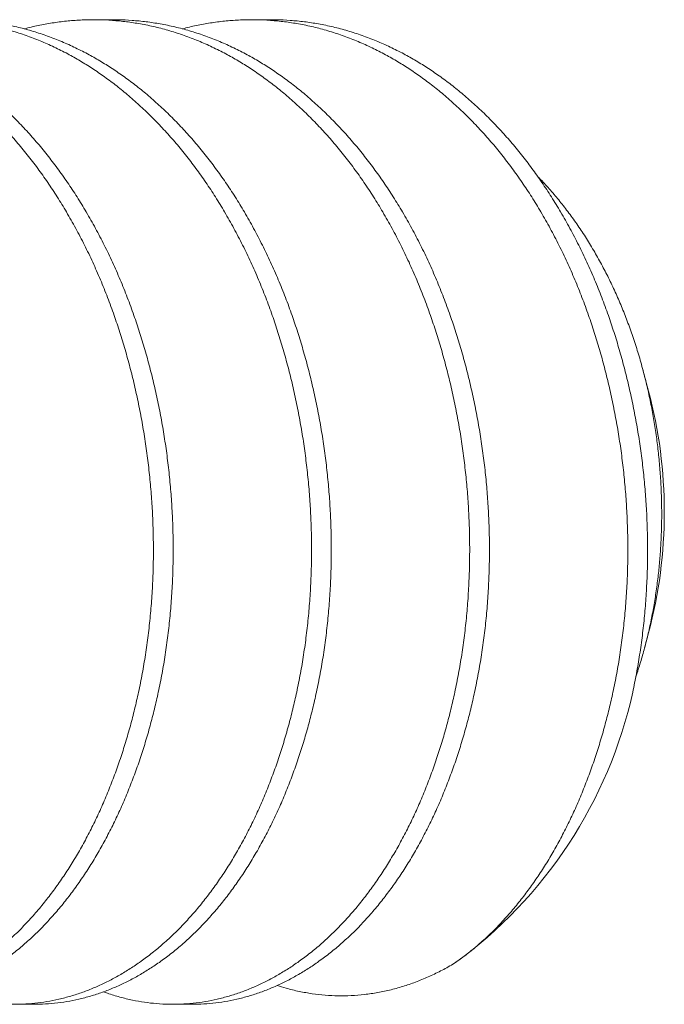
# Model space of a CAD drawing. Extents: x -66 to 75, y -10 to 50.
# Drawn here: x 50 to 50, y 1 to 1 of the extents above; entities that cross this region are included whole.
import ezdxf

# ---------------------------------------------------------------- set-up
doc = ezdxf.new("R2010")
doc.units = 0
doc.header["$MEASUREMENT"] = 0
doc.layers.get('0').update_dxf_attribs({"linetype": 'CONTINUOUS', "lineweight": 15})

msp = doc.modelspace()

# ---------------------------------------------------------------- linework, layer by layer
at = {"color": 8}
for p, q in [((49.60401730534316, 1.202840284330364), (49.5999629718964, 1.202840284330371)), ((49.63645197291713, 1.202840284330364), (49.6323976394704, 1.202840284330364)), ((49.71379669478944, 1.126629780959597), (49.71261951943872, 1.131023684617247)), ((49.71294929717884, 1.073847875981848), (49.71379669478945, 1.077010857145581)), ((49.58374563810942, 1.000800353774814), (49.58779997155617, 1.000800353774814)), ((49.61618030568339, 1.000800353774814), (49.62023463913015, 1.000800353774814))]:
    msp.add_line(p, q, dxfattribs=at)
for centre, radius, start, end in [((49.61967494755386, 1.101820319052592), 0.0973365948797881, 345.2333362165847, 14.76666378341403), ((49.61905739087373, 1.085126208039178), 0.09370135004796332, 305.8764744916632, 347.502400167705)]:
    msp.add_arc(centre, radius, start, end, dxfattribs=at)
for points, knots in [([(49.5371346367122, 1.003365627601612), (49.53739454896704, 1.003265769456791), (49.53850130812548, 1.002840553199148), (49.54048183431884, 1.002257510930745), (49.54302441777925, 1.001634003931857), (49.54553987539528, 1.001192725101509), (49.54801925695385, 1.000910074231106), (49.55050704705357, 1.000782609401357), (49.5529973895874, 1.000810059422959), (49.5554845871283, 1.000992736118176), (49.55796291118382, 1.00132988951704), (49.56042670834357, 1.001820155913096), (49.56287042724182, 1.002461455081137), (49.56528866040112, 1.003251044097413), (49.56766208645729, 1.004180019213591), (49.56998633911043, 1.005241461835331), (49.57225761524076, 1.00642810499321), (49.57448549430426, 1.007741602135289), (49.57673076214157, 1.009218682821627), (49.57899331535431, 1.010875293765194), (49.58127084280797, 1.01272966211957), (49.58350686926703, 1.014742995659903), (49.58569460990434, 1.016913003950703), (49.58782777128665, 1.019236551759489), (49.58986047609723, 1.021662347176472), (49.59179137316777, 1.024176337871369), (49.59362001452537, 1.026764748006835), (49.59537990149327, 1.029471809961327), (49.59706677591903, 1.03229163629536), (49.59867670288004, 1.035217802383356), (49.60020610498815, 1.038243399516601), (49.60165178757198, 1.041361087773629), (49.60301096161206, 1.044563155730605), (49.60428125771864, 1.047841580738877), (49.60545377882771, 1.051168325141203), (49.60652887279127, 1.054533601755148), (49.60750746917076, 1.057927906048532), (49.60839522554306, 1.061363482776846), (49.60921625565334, 1.064933559502881), (49.60996153968925, 1.068653787149719), (49.61061933457025, 1.072539363121466), (49.6111701073104, 1.076498165157764), (49.61161021279939, 1.08052135728971), (49.6119368761814, 1.084599605753967), (49.61214371675261, 1.088644235923224), (49.61223673661179, 1.092643241910219), (49.61222242293816, 1.096585823034379), (49.61210208665921, 1.100541821970145), (49.61187569204726, 1.104502162894933), (49.61154369167265, 1.108457722210323), (49.61110702385569, 1.112399406035289), (49.61056710393191, 1.116318217531296), (49.60992581082148, 1.120205326061848), (49.60918546621285, 1.124052130217857), (49.60835376149915, 1.127827882137437), (49.60743575976473, 1.131525659348613), (49.60643681497486, 1.135139287356113), (49.60535470945253, 1.138684429418094), (49.60416040953524, 1.142256199656336), (49.60283873304208, 1.145860785106068), (49.60137272699599, 1.149501450988565), (49.59979467076836, 1.153086708978718), (49.59810629249016, 1.156606353564952), (49.59631029128315, 1.160050320045046), (49.59444622283728, 1.163344495468214), (49.59252430298008, 1.166485953276135), (49.59055448958581, 1.169473194837204), (49.58850299449644, 1.172360760230417), (49.58637430360317, 1.175141701743831), (49.58417327205638, 1.177809541286438), (49.5819050839098, 1.180358326877039), (49.57957521243908, 1.182782674986049), (49.57718937644539, 1.185077808631396), (49.57475349351195, 1.187239586232335), (49.57228829040704, 1.189252561402851), (49.56980078439442, 1.191116731471565), (49.56729785381368, 1.192832868915785), (49.56477006557513, 1.194410880171985), (49.56214989632717, 1.195892049358887), (49.55942236539795, 1.197269475340454), (49.55657258384896, 1.198532578440917), (49.55366916254481, 1.199644096859616), (49.5507182887935, 1.200598433908814), (49.54772688457648, 1.20139068927635), (49.54475997260494, 1.202004727671484), (49.54182637540426, 1.202448410364957), (49.53893402089477, 1.202730439920808), (49.53603168525625, 1.202858025926863), (49.53312598336346, 1.202830713975084), (49.53022377003889, 1.20264736393794), (49.52733111784937, 1.20231276199665), (49.52445686374385, 1.201812987655215), (49.52230833282397, 1.201357410247086), (49.52112667130289, 1.201021096034824), (49.52088847533561, 1.200953302772819)], [0, 0, 0, 0, 0.003546257842279653, 0.01510068598859013, 0.02670084924987004, 0.03767135506837946, 0.0486655089347918, 0.05967486606754586, 0.07069091054651093, 0.08170509506465996, 0.09270888105052506, 0.1036937786873465, 0.1146513863571581, 0.1255734290507327, 0.1364517953070249, 0.147085757435773, 0.1576626758523537, 0.1681755141308989, 0.1786175040428035, 0.1898967388062126, 0.2012579688252754, 0.2126926294687375, 0.2241917967188149, 0.2357462248651253, 0.2473463881264052, 0.2583168939449146, 0.269311047811327, 0.2803204049440811, 0.291336449423046, 0.3023506339411951, 0.3133544199270602, 0.3243393175638816, 0.3352969252336933, 0.3462189679272678, 0.3570973341835601, 0.3677312963123081, 0.3783082147288888, 0.388821053007434, 0.3992630429193396, 0.4105422776827486, 0.4219035077018105, 0.4333381683452716, 0.4448373355953479, 0.4563917637416575, 0.4679919270029406, 0.47896243282145, 0.4899565866878624, 0.5009659438206165, 0.5119819882995816, 0.5229961728177308, 0.5339999588035959, 0.5449848564404174, 0.5559424641102291, 0.5668645068038037, 0.5777428730600961, 0.5883768351888451, 0.598953753605427, 0.6094665918839732, 0.6199085817958758, 0.6311878165592859, 0.6425490465783488, 0.6539837072218109, 0.6654828744718883, 0.6770373026181986, 0.6886374658794786, 0.699607971697988, 0.7106021255644004, 0.7216114826971545, 0.7326275271761195, 0.7436417116942685, 0.7546454976801336, 0.765630395316955, 0.7765880029867667, 0.7875100456803411, 0.7983884119366335, 0.8090223740653815, 0.8195992924819623, 0.8301121307605075, 0.8405541206724121, 0.8518333554358222, 0.8631945854548849, 0.8746292460983471, 0.8861284133484244, 0.8976828414947349, 0.9092830047560148, 0.9202535105745242, 0.9312476644409365, 0.9422570215736906, 0.9532730660526557, 0.9642872505708048, 0.9752910365566698, 0.9862759341934912, 0.9972335418633028, 1, 1, 1, 1]), ([(49.55536522369218, 1.000817329164944), (49.55592736075886, 1.000817471323748), (49.55731958841226, 1.000817823404107), (49.55953891021254, 1.000996427182299), (49.56201724740104, 1.001328902692803), (49.56448104105047, 1.001820419441289), (49.56692476088593, 1.002461384784764), (49.56934299379527, 1.003251062838126), (49.57171641991775, 1.004180014324829), (49.57404067255356, 1.005241463125182), (49.57631194868846, 1.006428104650693), (49.57853982775076, 1.007741602225908), (49.58078509558838, 1.009218682795256), (49.58304764880104, 1.010875293772548), (49.58532517625471, 1.012729662117581), (49.58756120271377, 1.014742995660447), (49.5897489433511, 1.016913003950558), (49.5918821047334, 1.019236551759532), (49.59391480954396, 1.021662347176461), (49.5958457066145, 1.024176337871372), (49.59767434797213, 1.026764748006835), (49.59943423494002, 1.029471809961327), (49.60112110936578, 1.032291636295364), (49.6027310363268, 1.035217802383348), (49.60426043843489, 1.038243399516601), (49.60570612101871, 1.041361087773629), (49.6070652950588, 1.044563155730605), (49.60833559116539, 1.047841580738874), (49.60950811227444, 1.051168325141203), (49.61058320623802, 1.054533601755145), (49.61156180261752, 1.057927906048532), (49.61244955898981, 1.061363482776843), (49.61327058910008, 1.064933559502874), (49.614015873136, 1.068653787149719), (49.61467366801699, 1.07253936312147), (49.61522444075715, 1.076498165157764), (49.61566454624614, 1.080521357289717), (49.61599120962813, 1.084599605753978), (49.61619805019934, 1.088644235923224), (49.61629107005855, 1.092643241910222), (49.61627675638489, 1.096585823034379), (49.61615642010595, 1.100541821970149), (49.61593002549402, 1.10450216289494), (49.6155980251194, 1.108457722210327), (49.61516135730245, 1.112399406035289), (49.61462143737866, 1.116318217531296), (49.61398014426824, 1.120205326061855), (49.61323979965961, 1.124052130217853), (49.61240809494588, 1.127827882137437), (49.61149009321146, 1.131525659348609), (49.61049114842159, 1.135139287356116), (49.60940904289929, 1.138684429418094), (49.60821474298199, 1.142256199656332), (49.60689306648882, 1.145860785106068), (49.60542706044275, 1.149501450988565), (49.60384900421509, 1.153086708978718), (49.6021606259369, 1.156606353564959), (49.60036462472989, 1.16005032004505), (49.59850055628402, 1.163344495468211), (49.59657863642683, 1.166485953276132), (49.59460882303256, 1.169473194837211), (49.59255732794318, 1.172360760230413), (49.59042863704991, 1.175141701743835), (49.58822760550312, 1.177809541286434), (49.58595941735653, 1.180358326877036), (49.58362954588581, 1.182782674986063), (49.58124370989215, 1.185077808631332), (49.57880782695869, 1.187239586232588), (49.5763426238538, 1.189252561401934), (49.57385511784116, 1.19111673147489), (49.57135218726044, 1.192832868903499), (49.56882439902179, 1.194410880217431), (49.56620422977433, 1.19589204918479), (49.5634766988431, 1.197269476050822), (49.56062691730175, 1.198532575767855), (49.55772349596889, 1.199644106927115), (49.55477262232556, 1.200598396032829), (49.55178121770264, 1.201390831596472), (49.54881430722558, 1.202004206519861), (49.54588070473066, 1.202450239586861), (49.54298836979329, 1.202723580085019), (49.54074158735692, 1.202847510892708), (49.5394608206455, 1.202828059158884), (49.53914805048524, 1.202823308940241)], [0, 0, 0, 0, 0.008451113600750319, 0.02093061417691096, 0.03339833281048633, 0.04584465020801157, 0.05826004700869539, 0.07063514730438515, 0.082960760493395, 0.09500945427493955, 0.1069935153060808, 0.1189049710419122, 0.1307361528154836, 0.1435159656556159, 0.1563886823179501, 0.1693445987412825, 0.1823736036654562, 0.1954652213400558, 0.2086086586834354, 0.2210386695895793, 0.2334954746561937, 0.2459695056164508, 0.2584511136007495, 0.2709306141769113, 0.2833983328104867, 0.2958446502080119, 0.3082600470086957, 0.3206351473043855, 0.3329607604933965, 0.3450094542749398, 0.3569935153060799, 0.3689049710419102, 0.3807361528154838, 0.3935159656556161, 0.4063886823179504, 0.4193445987412828, 0.4323736036654565, 0.4454652213400562, 0.4586086586834371, 0.4710386695895811, 0.4834954746561955, 0.4959695056164527, 0.5084511136007515, 0.5209306141769121, 0.5333983328104875, 0.5458446502080129, 0.5582600470086968, 0.5706351473043867, 0.5829607604933977, 0.5950094542749411, 0.6069935153060814, 0.6189049710419117, 0.6307361528154842, 0.6435159656556176, 0.6563886823179519, 0.6693445987412843, 0.682373603665458, 0.6954652213400576, 0.7086086586834373, 0.7210386695895812, 0.7334954746561956, 0.7459695056164526, 0.7584511136007512, 0.770930614176913, 0.7833983328104884, 0.7958446502080135, 0.8082600470086975, 0.8206351473043871, 0.8329607604933981, 0.8450094542749415, 0.8569935153060815, 0.8689049710419118, 0.8807361528154843, 0.8935159656556177, 0.9063886823179508, 0.919344598741282, 0.9323736036654545, 0.945465221340053, 0.958608658683436, 0.97103866958958, 0.9834954746561944, 0.9959695056164515, 0.9999999999999999, 0.9999999999999999, 0.9999999999999999, 0.9999999999999999]), ([(49.56956930428616, 1.003365627601616), (49.56982921654102, 1.003265769456791), (49.57093597569944, 1.002840553199148), (49.57291650189281, 1.002257510930741), (49.57545908535324, 1.001634003931853), (49.57797454296924, 1.001192725101513), (49.58045392452782, 1.000910074231106), (49.58294171462755, 1.000782609401357), (49.58543205716138, 1.000810059422959), (49.58791925470227, 1.000992736118183), (49.5903975787578, 1.00132988951704), (49.59286137591754, 1.001820155913096), (49.5953050948158, 1.002461455081137), (49.5977233279751, 1.003251044097409), (49.60009675403124, 1.004180019213591), (49.60242100668442, 1.005241461835324), (49.60469228281472, 1.00642810499321), (49.60692016187822, 1.007741602135289), (49.60916542971553, 1.009218682821631), (49.61142798292828, 1.010875293765194), (49.61370551038193, 1.01272966211957), (49.61594153684099, 1.014742995659907), (49.6181292774783, 1.016913003950696), (49.62026243886062, 1.019236551759493), (49.6222951436712, 1.021662347176468), (49.62422604074173, 1.024176337871369), (49.62605468209934, 1.026764748006839), (49.62781456906724, 1.02947180996132), (49.629501443493, 1.03229163629536), (49.63111137045401, 1.035217802383356), (49.63264077256211, 1.038243399516601), (49.63408645514595, 1.041361087773629), (49.63544562918604, 1.044563155730602), (49.63671592529262, 1.047841580738874), (49.63788844640167, 1.051168325141196), (49.63896354036525, 1.054533601755145), (49.63994213674472, 1.057927906048532), (49.64082989311704, 1.061363482776846), (49.64165092322732, 1.064933559502878), (49.64239620726322, 1.068653787149712), (49.64305400214421, 1.072539363121463), (49.64360477488437, 1.076498165157764), (49.64404488037336, 1.080521357289717), (49.64437154375538, 1.08459960575397), (49.64457838432658, 1.088644235923224), (49.64467140418577, 1.092643241910226), (49.64465709051213, 1.096585823034379), (49.64453675423316, 1.100541821970145), (49.64431035962124, 1.104502162894937), (49.64397835924662, 1.10845772221033), (49.64354169142969, 1.112399406035285), (49.64300177150589, 1.116318217531292), (49.64236047839546, 1.120205326061845), (49.64162013378684, 1.12405213021785), (49.6407884290731, 1.12782788213744), (49.63987042733872, 1.131525659348609), (49.63887148254881, 1.135139287356113), (49.63778937702649, 1.138684429418097), (49.63659507710919, 1.142256199656339), (49.63527340061604, 1.145860785106072), (49.63380739456997, 1.149501450988565), (49.63222933834233, 1.153086708978714), (49.63054096006412, 1.156606353564955), (49.62874495885713, 1.160050320045046), (49.62688089041124, 1.163344495468211), (49.62495897055406, 1.166485953276132), (49.62298915715981, 1.169473194837201), (49.62093766207043, 1.172360760230406), (49.61880897117715, 1.175141701743835), (49.61660793963034, 1.177809541286438), (49.61433975148377, 1.180358326877039), (49.61200988001305, 1.182782674986042), (49.60962404401936, 1.185077808631396), (49.60718816108592, 1.187239586232339), (49.60472295798102, 1.189252561402848), (49.6022354519684, 1.191116731471565), (49.59973252138764, 1.192832868915792), (49.59720473314911, 1.194410880171981), (49.59458456390117, 1.195892049358884), (49.59185703297193, 1.19726947534045), (49.58900725142294, 1.198532578440917), (49.58610383011879, 1.199644096859613), (49.58315295636746, 1.200598433908818), (49.58016155215044, 1.20139068927635), (49.57719464017892, 1.202004727671481), (49.57426104297822, 1.202448410364953), (49.57136868846872, 1.202730439920812), (49.56846635283021, 1.202858025926867), (49.56556065093743, 1.202830713975088), (49.56265843761284, 1.202647363937936), (49.55976578542332, 1.20231276199665), (49.55689153131782, 1.201812987655211), (49.55474300039792, 1.201357410247089), (49.55356133887686, 1.20102109603482), (49.55332314290958, 1.200953302772815)], [0, 0, 0, 0, 0.003546257842280652, 0.01510068598859114, 0.02670084924987106, 0.03767135506838043, 0.04866550893479277, 0.05967486606754683, 0.07069091054651189, 0.0817050950646599, 0.092708881050525, 0.1036937786873464, 0.114651386357158, 0.1255734290507325, 0.1364517953070238, 0.1470857574357728, 0.1576626758523546, 0.1681755141309008, 0.1786175040428044, 0.1898967388062134, 0.2012579688252762, 0.2126926294687384, 0.2241917967188157, 0.2357462248651262, 0.2473463881264061, 0.2583168939449154, 0.2693110478113278, 0.2803204049440819, 0.2913364494230469, 0.302350633941196, 0.313354419927061, 0.3243393175638825, 0.335296925233694, 0.3462189679272686, 0.3570973341835609, 0.3677312963123089, 0.3783082147288896, 0.3888210530074347, 0.3992630429193403, 0.4105422776827494, 0.4219035077018122, 0.4333381683452744, 0.4448373355953517, 0.4563917637416622, 0.4679919270029432, 0.4789624328214526, 0.4899565866878649, 0.5009659438206191, 0.5119819882995841, 0.5229961728177321, 0.5339999588035973, 0.5449848564404188, 0.5559424641102305, 0.5668645068038052, 0.5777428730600974, 0.5883768351888455, 0.5989537536054265, 0.6094665918839716, 0.6199085817958763, 0.6311878165592862, 0.642549046578349, 0.6539837072218111, 0.6654828744718885, 0.6770373026181989, 0.6886374658794788, 0.6996079716979883, 0.7106021255644006, 0.7216114826971546, 0.7326275271761197, 0.7436417116942687, 0.7546454976801338, 0.7656303953169551, 0.7765880029867668, 0.7875100456803413, 0.7983884119366336, 0.8090223740653816, 0.8195992924819624, 0.8301121307605076, 0.8405541206724121, 0.8518333554358222, 0.8631945854548839, 0.874629246098345, 0.8861284133484213, 0.8976828414947307, 0.9092830047560138, 0.9202535105745232, 0.9312476644409355, 0.9422570215736896, 0.9532730660526547, 0.9642872505708038, 0.9752910365566688, 0.9862759341934902, 0.9972335418633018, 1, 1, 1, 1]), ([(49.58779989126616, 1.00081732916494), (49.58836202833284, 1.000817471323748), (49.58975425598625, 1.000817823404104), (49.59197357778653, 1.000996427182296), (49.59445191497501, 1.001328902692803), (49.59691570862445, 1.001820419441289), (49.59935942845989, 1.002461384784764), (49.60177766136923, 1.003251062838123), (49.60415108749173, 1.004180014324826), (49.60647534012752, 1.005241463125186), (49.60874661626245, 1.006428104650693), (49.61097449532473, 1.007741602225908), (49.61321976316235, 1.009218682795256), (49.61548231637501, 1.010875293772544), (49.61775984382869, 1.012729662117577), (49.61999587028772, 1.014742995660443), (49.62218361092506, 1.016913003950561), (49.62431677230738, 1.019236551759528), (49.62634947711796, 1.021662347176457), (49.62828037418848, 1.024176337871369), (49.6301090155461, 1.026764748006839), (49.63186890251399, 1.02947180996132), (49.63355577693976, 1.03229163629536), (49.63516570390077, 1.035217802383356), (49.63669510600884, 1.038243399516597), (49.63814078859269, 1.041361087773629), (49.63949996263278, 1.044563155730602), (49.64077025873937, 1.047841580738874), (49.64194277984842, 1.051168325141203), (49.643017873812, 1.054533601755145), (49.64399647019148, 1.057927906048532), (49.64488422656379, 1.061363482776839), (49.64570525667405, 1.064933559502881), (49.64645054070998, 1.068653787149712), (49.64710833559097, 1.072539363121466), (49.64765910833113, 1.076498165157764), (49.64809921382012, 1.08052135728971), (49.64842587720211, 1.08459960575397), (49.64863271777331, 1.088644235923224), (49.64872573763252, 1.092643241910215), (49.64871142395886, 1.096585823034376), (49.64859108767992, 1.100541821970145), (49.64836469306799, 1.10450216289493), (49.64803269269335, 1.10845772221032), (49.64759602487642, 1.112399406035285), (49.64705610495263, 1.116318217531292), (49.64641481184221, 1.120205326061848), (49.64567446723358, 1.12405213021786), (49.64484276251984, 1.127827882137437), (49.64392476078544, 1.131525659348609), (49.64292581599555, 1.135139287356109), (49.64184371047324, 1.138684429418097), (49.64064941055595, 1.142256199656343), (49.63932773406277, 1.145860785106064), (49.63786172801672, 1.149501450988565), (49.63628367178907, 1.153086708978718), (49.63459529351088, 1.156606353564952), (49.63279929230387, 1.160050320045043), (49.630935223858, 1.163344495468207), (49.62901330400079, 1.166485953276132), (49.62704349060654, 1.169473194837208), (49.62499199551716, 1.172360760230413), (49.62286330462389, 1.175141701743831), (49.62066227307709, 1.177809541286434), (49.6183940849305, 1.180358326877039), (49.61606421345979, 1.182782674986063), (49.6136783774661, 1.185077808631332), (49.61124249453268, 1.187239586232588), (49.60877729142778, 1.189252561401934), (49.60628978541513, 1.19111673147489), (49.60378685483441, 1.192832868903496), (49.60125906659574, 1.194410880217434), (49.59863889734829, 1.195892049184787), (49.59591136641707, 1.197269476050826), (49.59306158487571, 1.198532575767855), (49.59015816354285, 1.199644106927119), (49.58720728989952, 1.200598396032836), (49.58421588527661, 1.201390831596475), (49.58124897479955, 1.202004206519858), (49.57831537230466, 1.202450239586861), (49.57542303736729, 1.202723580085012), (49.5731762549309, 1.202847510892704), (49.57189548821948, 1.202828059158881), (49.57158271805922, 1.202823308940237)], [0, 0, 0, 0, 0.008451113600750309, 0.02093061417691093, 0.03339833281048629, 0.04584465020801153, 0.05826004700869536, 0.07063514730438504, 0.08296076049339603, 0.09500945427493947, 0.1069935153060795, 0.1189049710419098, 0.1307361528154834, 0.1435159656556157, 0.1563886823179499, 0.1693445987412823, 0.182373603665456, 0.1954652213400556, 0.2086086586834351, 0.2210386695895791, 0.2334954746561934, 0.2459695056164506, 0.2584511136007492, 0.2709306141769111, 0.2833983328104864, 0.2958446502080116, 0.3082600470086955, 0.3206351473043851, 0.3329607604933961, 0.3450094542749395, 0.3569935153060795, 0.3689049710419099, 0.3807361528154835, 0.3935159656556158, 0.4063886823179488, 0.4193445987412801, 0.4323736036654526, 0.4454652213400511, 0.4586086586834343, 0.4710386695895782, 0.4834954746561926, 0.4959695056164498, 0.5084511136007486, 0.5209306141769103, 0.5333983328104858, 0.545844650208011, 0.5582600470086948, 0.5706351473043847, 0.5829607604933957, 0.5950094542749402, 0.6069935153060816, 0.6189049710419131, 0.6307361528154833, 0.6435159656556168, 0.656388682317951, 0.6693445987412833, 0.682373603665457, 0.6954652213400565, 0.7086086586834363, 0.7210386695895802, 0.7334954746561945, 0.7459695056164516, 0.7584511136007503, 0.7709306141769121, 0.7833983328104875, 0.7958446502080126, 0.8082600470086966, 0.8206351473043864, 0.8329607604933972, 0.8450094542749406, 0.8569935153060806, 0.8689049710419109, 0.8807361528154833, 0.8935159656556168, 0.906388682317951, 0.9193445987412834, 0.932373603665457, 0.9454652213400566, 0.9586086586834374, 0.9710386695895814, 0.9834954746561957, 0.9959695056164527, 0.9999999999999999, 0.9999999999999999, 0.9999999999999999, 0.9999999999999999]), ([(49.60200397186013, 1.003365627601612), (49.60226388411498, 1.003265769456791), (49.60337064327339, 1.002840553199148), (49.60535116946677, 1.002257510930741), (49.6078937529272, 1.00163400393186), (49.61040921054321, 1.001192725101516), (49.61288859210178, 1.000910074231106), (49.61537638220152, 1.00078260940135), (49.61786672473535, 1.000810059422955), (49.62035392227624, 1.000992736118176), (49.62283224633175, 1.00132988951704), (49.6252960434915, 1.0018201559131), (49.62773976238977, 1.002461455081134), (49.63015799554906, 1.003251044097409), (49.63253142160522, 1.004180019213587), (49.63485567425838, 1.005241461835327), (49.6371269503887, 1.00642810499321), (49.6393548294522, 1.007741602135285), (49.6416000972895, 1.009218682821624), (49.64386265050226, 1.01087529376519), (49.64614017795591, 1.01272966211957), (49.64837620441496, 1.014742995659907), (49.6505639450523, 1.016913003950696), (49.65269710643459, 1.019236551759489), (49.65472981124516, 1.021662347176468), (49.6566607083157, 1.024176337871365), (49.6584893496733, 1.026764748006839), (49.66024923664121, 1.029471809961327), (49.66193611106698, 1.032291636295357), (49.663546038028, 1.035217802383348), (49.66507544013608, 1.038243399516597), (49.66652112271991, 1.041361087773621), (49.66788029676, 1.044563155730605), (49.66915059286659, 1.047841580738874), (49.67032311397564, 1.051168325141196), (49.67139820793922, 1.054533601755145), (49.6723768043187, 1.057927906048535), (49.67326456069101, 1.061363482776846), (49.67408559080128, 1.064933559502881), (49.67483087483718, 1.068653787149712), (49.67548866971819, 1.072539363121463), (49.67603944245835, 1.076498165157764), (49.67647954794734, 1.08052135728971), (49.67680621132934, 1.084599605753974), (49.67701305190053, 1.088644235923224), (49.67710607175972, 1.092643241910226), (49.67709175808609, 1.096585823034379), (49.67697142180714, 1.100541821970145), (49.67674502719522, 1.104502162894933), (49.67641302682058, 1.108457722210327), (49.67597635900364, 1.112399406035285), (49.67543643907986, 1.116318217531289), (49.67479514596941, 1.120205326061852), (49.67405480136081, 1.124052130217846), (49.67322309664706, 1.12782788213744), (49.67230509491266, 1.131525659348609), (49.67130615012279, 1.135139287356116), (49.67022404460046, 1.138684429418097), (49.66902974468316, 1.142256199656336), (49.66770806819001, 1.145860785106064), (49.66624206214395, 1.149501450988565), (49.66466400591629, 1.15308670897871), (49.6629756276381, 1.156606353564952), (49.66117962643109, 1.160050320045046), (49.65931555798522, 1.163344495468211), (49.65739363812803, 1.166485953276132), (49.65542382473376, 1.169473194837208), (49.6533723296444, 1.17236076023041), (49.65124363875113, 1.175141701743831), (49.64904260720432, 1.177809541286431), (49.64677441905773, 1.180358326877039), (49.64444454758701, 1.182782674986045), (49.64205871159334, 1.185077808631396), (49.63962282865988, 1.187239586232335), (49.63715762555499, 1.189252561402848), (49.63467011954235, 1.191116731471565), (49.63216718896162, 1.192832868915788), (49.62963940072309, 1.194410880171985), (49.62701923147513, 1.195892049358887), (49.6242917005459, 1.197269475340454), (49.62144191899692, 1.198532578440917), (49.61853849769277, 1.199644096859613), (49.61558762394144, 1.200598433908814), (49.61259621972441, 1.20139068927635), (49.60962930775288, 1.202004727671484), (49.60669571055219, 1.202448410364957), (49.60380335604272, 1.202730439920812), (49.60090102040418, 1.202858025926863), (49.59799531851139, 1.202830713975084), (49.59509310518682, 1.202647363937933), (49.59220045299732, 1.20231276199665), (49.58932619889178, 1.201812987655211), (49.5871776679719, 1.201357410247082), (49.58599600645083, 1.201021096034824), (49.58575781048356, 1.200953302772819)], [0, 0, 0, 0, 0.003546257842279639, 0.01510068598859011, 0.02670084924987007, 0.03767135506837945, 0.0486655089347918, 0.05967486606754587, 0.07069091054651094, 0.08170509506465894, 0.09270888105052401, 0.1036937786873454, 0.1146513863571571, 0.1255734290507317, 0.1364517953070239, 0.147085757435772, 0.1576626758523528, 0.1681755141308979, 0.1786175040428035, 0.1898967388062126, 0.2012579688252754, 0.2126926294687376, 0.2241917967188149, 0.2357462248651254, 0.2473463881264053, 0.2583168939449147, 0.2693110478113271, 0.2803204049440812, 0.2913364494230462, 0.3023506339411953, 0.3133544199270604, 0.3243393175638817, 0.3352969252336934, 0.346218967927268, 0.3570973341835603, 0.3677312963123082, 0.378308214728889, 0.3888210530074341, 0.3992630429193398, 0.4105422776827489, 0.4219035077018107, 0.4333381683452718, 0.4448373355953482, 0.4563917637416577, 0.4679919270029408, 0.4789624328214502, 0.4899565866878626, 0.5009659438206168, 0.5119819882995819, 0.5229961728177309, 0.5339999588035961, 0.5449848564404175, 0.5559424641102293, 0.566864506803804, 0.5777428730600962, 0.5883768351888453, 0.5989537536054272, 0.6094665918839735, 0.619908581795876, 0.6311878165592861, 0.6425490465783489, 0.6539837072218111, 0.6654828744718885, 0.6770373026181989, 0.6886374658794788, 0.6996079716979883, 0.7106021255644006, 0.7216114826971547, 0.7326275271761197, 0.7436417116942687, 0.7546454976801338, 0.7656303953169552, 0.7765880029867668, 0.7875100456803413, 0.7983884119366336, 0.8090223740653816, 0.8195992924819624, 0.8301121307605076, 0.8405541206724122, 0.8518333554358224, 0.863194585454885, 0.8746292460983472, 0.8861284133484246, 0.8976828414947351, 0.909283004756016, 0.9202535105745254, 0.9312476644409378, 0.9422570215736918, 0.9532730660526569, 0.964287250570805, 0.97529103655667, 0.9862759341934915, 0.997233541863303, 1, 1, 1, 1]), ([(49.62023455884012, 1.000817329164937), (49.6207966959068, 1.000817471323748), (49.62218892356022, 1.000817823404104), (49.62440824536048, 1.000996427182296), (49.62688658254898, 1.001328902692807), (49.62935037619842, 1.001820419441286), (49.63179409603387, 1.002461384784764), (49.63421232894321, 1.003251062838123), (49.6365857550657, 1.004180014324815), (49.63891000770151, 1.005241463125182), (49.6411812838364, 1.006428104650693), (49.64340916289869, 1.007741602225904), (49.64565443073631, 1.009218682795249), (49.64791698394899, 1.010875293772544), (49.65019451140266, 1.012729662117577), (49.6524305378617, 1.014742995660439), (49.65461827849903, 1.016913003950558), (49.65675143988133, 1.019236551759525), (49.65878414469191, 1.021662347176461), (49.66071504176243, 1.024176337871372), (49.66254368312006, 1.026764748006835), (49.66430357008795, 1.02947180996132), (49.66599044451372, 1.03229163629536), (49.66760037147473, 1.035217802383352), (49.66912977358282, 1.038243399516594), (49.67057545616667, 1.041361087773625), (49.67193463020675, 1.044563155730602), (49.67320492631332, 1.047841580738874), (49.6743774474224, 1.051168325141196), (49.67545254138597, 1.054533601755145), (49.67643113776545, 1.057927906048532), (49.67731889413774, 1.061363482776846), (49.67813992424803, 1.064933559502878), (49.67888520828394, 1.068653787149715), (49.67954300316494, 1.072539363121463), (49.68009377590509, 1.076498165157764), (49.68053388139408, 1.080521357289717), (49.68086054477608, 1.08459960575397), (49.68106738534728, 1.088644235923224), (49.68116040520648, 1.092643241910222), (49.68114609153282, 1.096585823034379), (49.68102575525388, 1.100541821970145), (49.68079936064196, 1.104502162894937), (49.68046736026734, 1.108457722210323), (49.68003069245039, 1.112399406035285), (49.67949077252662, 1.116318217531292), (49.67884947941617, 1.120205326061848), (49.67810913480754, 1.124052130217853), (49.67727743009381, 1.127827882137437), (49.67635942835942, 1.131525659348606), (49.67536048356953, 1.135139287356113), (49.67427837804722, 1.138684429418094), (49.67308407812992, 1.142256199656336), (49.67176240163676, 1.145860785106064), (49.6702963955907, 1.149501450988561), (49.66871833936305, 1.153086708978714), (49.66702996108485, 1.156606353564955), (49.66523395987785, 1.160050320045043), (49.66336989143197, 1.163344495468204), (49.66144797157476, 1.166485953276135), (49.65947815818051, 1.169473194837204), (49.65742666309113, 1.172360760230406), (49.65529797219786, 1.175141701743831), (49.65309694065105, 1.177809541286431), (49.65082875250449, 1.180358326877029), (49.64849888103377, 1.182782674986059), (49.64611304504008, 1.185077808631332), (49.64367716210664, 1.187239586232584), (49.64121195900174, 1.189252561401934), (49.63872445298911, 1.191116731474887), (49.63622152240838, 1.192832868903499), (49.63369373416974, 1.194410880217431), (49.63107356492226, 1.19589204918479), (49.62834603399104, 1.197269476050822), (49.62549625244968, 1.198532575767855), (49.62259283111682, 1.199644106927115), (49.61964195747349, 1.200598396032829), (49.61665055285057, 1.201390831596468), (49.61368364237352, 1.202004206519861), (49.61075003987862, 1.202450239586858), (49.60785770494124, 1.202723580085012), (49.60561092250487, 1.202847510892711), (49.60433015579345, 1.202828059158881), (49.60401738563318, 1.202823308940241)], [0, 0, 0, 0, 0.008451113600747953, 0.02093061417691153, 0.03339833281048697, 0.04584465020801218, 0.05826004700869611, 0.07063514730438576, 0.08296076049339685, 0.0950094542749407, 0.1069935153060814, 0.1189049710419123, 0.1307361528154837, 0.1435159656556166, 0.1563886823179503, 0.169344598741282, 0.1823736036654551, 0.1954652213400541, 0.2086086586834361, 0.22103866958958, 0.2334954746561944, 0.2459695056164514, 0.2584511136007502, 0.2709306141769119, 0.2833983328104867, 0.2958446502080114, 0.3082600470086946, 0.3206351473043837, 0.3329607604933965, 0.3450094542749404, 0.356993515306081, 0.3689049710419118, 0.3807361528154837, 0.393515965655616, 0.4063886823179497, 0.4193445987412814, 0.4323736036654545, 0.4454652213400535, 0.4586086586834361, 0.4710386695895795, 0.4834954746561932, 0.4959695056164498, 0.5084511136007479, 0.5209306141769114, 0.533398332810487, 0.5458446502080121, 0.5582600470086961, 0.5706351473043857, 0.5829607604933967, 0.5950094542749407, 0.6069935153060814, 0.6189049710419124, 0.6307361528154837, 0.6435159656556165, 0.6563886823179501, 0.6693445987412819, 0.682373603665455, 0.695465221340054, 0.7086086586834366, 0.72103866958958, 0.7334954746561937, 0.7459695056164501, 0.7584511136007484, 0.7709306141769119, 0.7833983328104873, 0.7958446502080124, 0.8082600470086962, 0.8206351473043859, 0.832960760493397, 0.8450094542749409, 0.8569935153060815, 0.8689049710419124, 0.8807361528154838, 0.8935159656556168, 0.9063886823179503, 0.9193445987412823, 0.9323736036654552, 0.9454652213400543, 0.9586086586834368, 0.9710386695895802, 0.9834954746561939, 0.9959695056164505, 1, 1, 1, 1]), ([(49.67397010252456, 1.009201659308451), (49.67474463053648, 1.009755952675304), (49.67629931705066, 1.01086856888683), (49.67857430450867, 1.01273148220382), (49.68081101823934, 1.014742503649499), (49.68299857313521, 1.016913136805004), (49.68513178467801, 1.019236515865744), (49.6871644761282, 1.02166235622922), (49.68909537659528, 1.024176335497556), (49.69092401705775, 1.026764748644441), (49.69268390426605, 1.029471809790257), (49.69437077862733, 1.032291636341197), (49.69598070560561, 1.035217802371085), (49.69751010770908, 1.038243399519876), (49.69895579029415, 1.041361087772747), (49.70031496433391, 1.044563155730836), (49.70158526044057, 1.04784158073881), (49.70275778154961, 1.051168325141211), (49.70383287551319, 1.054533601755137), (49.70481147189268, 1.057927906048528), (49.70569922826498, 1.061363482776846), (49.70652025837525, 1.064933559502878), (49.70726554241116, 1.068653787149712), (49.70792333729216, 1.072539363121463), (49.7084741100323, 1.076498165157767), (49.7089142155213, 1.08052135728971), (49.70924087890332, 1.08459960575397), (49.70944771947451, 1.088644235923221), (49.70954073933372, 1.092643241910215), (49.70952642566006, 1.096585823034379), (49.70940608938112, 1.100541821970141), (49.70917969476919, 1.10450216289493), (49.70884769439455, 1.10845772221032), (49.70841102657762, 1.112399406035285), (49.70787110665383, 1.116318217531292), (49.70722981354341, 1.120205326061848), (49.70648946893478, 1.124052130217853), (49.70565776422104, 1.127827882137437), (49.70473976248664, 1.131525659348606), (49.70374081769675, 1.135139287356113), (49.70265871217445, 1.138684429418094), (49.70146441225715, 1.142256199656336), (49.70014273576398, 1.145860785106072), (49.69867672971792, 1.149501450988565), (49.69709867349026, 1.153086708978718), (49.69541029521206, 1.156606353564952), (49.69361429400506, 1.160050320045043), (49.69175022555918, 1.163344495468214), (49.68982830570199, 1.166485953276128), (49.68785849230774, 1.169473194837204), (49.68580699721835, 1.172360760230413), (49.68367830632508, 1.175141701743831), (49.68147727477827, 1.177809541286431), (49.67920908663172, 1.180358326877039), (49.67687921516099, 1.182782674986042), (49.67449337916732, 1.185077808631389), (49.67205749623386, 1.187239586232332), (49.66959229312896, 1.189252561402855), (49.66710478711634, 1.191116731471565), (49.66460185653558, 1.192832868915785), (49.66207406829706, 1.194410880171981), (49.6594538990491, 1.195892049358884), (49.65672636811986, 1.197269475340446), (49.65387658657089, 1.19853257844092), (49.65097316526673, 1.199644096859609), (49.6480222915154, 1.200598433908814), (49.64503088729838, 1.201390689276346), (49.64206397532685, 1.202004727671484), (49.63913037812615, 1.202448410364957), (49.63623802361668, 1.202730439920812), (49.63333568797815, 1.202858025926867), (49.63042998608539, 1.20283071397508), (49.62752777276079, 1.202647363937936), (49.62463512057128, 1.20231276199665), (49.62176086646576, 1.201812987655211), (49.61961233554587, 1.201357410247089), (49.61843067402479, 1.201021096034824), (49.61819247805754, 1.200953302772819)], [0, 0, 0, 0, 0.01373201257504932, 0.02756385106075075, 0.04148508836461645, 0.05548485985557855, 0.06955190925482954, 0.08367463930858324, 0.09703078686773592, 0.1104157249696861, 0.1238191724341032, 0.1372307614723229, 0.1506400860834027, 0.1640367509015899, 0.1774104199180201, 0.190750864502296, 0.2040480101650435, 0.2172919815301951, 0.2302384007454673, 0.2431153715460874, 0.2559143273678748, 0.2686270281659793, 0.282359040741028, 0.2961908792267295, 0.3101121165305952, 0.3241118880215572, 0.3381789374208082, 0.3523016674745627, 0.3656578150337146, 0.3790427531356642, 0.3924462006000806, 0.4058577896382997, 0.4192671142493816, 0.4326637790675695, 0.4460374480840004, 0.459377892668277, 0.4726750383310251, 0.4859190096961748, 0.4988654289114471, 0.5117423997120673, 0.5245413555338548, 0.5372540563319587, 0.5509860689070079, 0.5648179073927094, 0.5787391446965751, 0.5927389161875372, 0.606805965586788, 0.6209286956405424, 0.6342848431996945, 0.647669781301644, 0.6610732287660605, 0.6744848178042794, 0.6878941424153612, 0.701290807233549, 0.7146644762499799, 0.7280049208342563, 0.7413020664970045, 0.7545460378621541, 0.7674924570774265, 0.7803694278780466, 0.7931683836998341, 0.805881084497938, 0.8196130970729874, 0.8334449355586888, 0.8473661728625546, 0.8613659443535165, 0.8754329937527676, 0.889555723806522, 0.9029118713656741, 0.9162968094676236, 0.9297002569320401, 0.9431118459702592, 0.956521170581341, 0.9699178353995282, 0.9832915044159586, 0.9966319490002344, 1, 1, 1, 1]), ([(49.71053849428172, 1.064849356210781), (49.71079987300597, 1.066113541024746), (49.71132453056701, 1.068651100740388), (49.7119764109447, 1.072540090196521), (49.71252878403025, 1.076497968612736), (49.71296845701127, 1.080521410361458), (49.71329523719434, 1.084599591415381), (49.71350204665528, 1.088644239539549), (49.71359507442351, 1.092643240961946), (49.71358075866547, 1.096585823289088), (49.71346042294626, 1.100541821901805), (49.7132340281842, 1.104502162913244), (49.71290202784979, 1.108457722205424), (49.71246536002208, 1.112399406036596), (49.71192544010118, 1.116318217530937), (49.71128414698998, 1.120205326061948), (49.71054380238157, 1.124052130217825), (49.70971209766778, 1.127827882137451), (49.70879409593338, 1.131525659348602), (49.70779515114349, 1.135139287356109), (49.70671304562119, 1.138684429418094), (49.70551874570388, 1.142256199656332), (49.70419706921072, 1.145860785106064), (49.70273106316466, 1.149501450988565), (49.70115300693702, 1.15308670897871), (49.69946462865882, 1.156606353564952), (49.69766862745182, 1.160050320045046), (49.69580455900594, 1.163344495468207), (49.69388263914875, 1.166485953276132), (49.69191282575447, 1.169473194837208), (49.6898613306651, 1.17236076023041), (49.68773263977182, 1.175141701743831), (49.68553160822502, 1.177809541286434), (49.68326342007846, 1.180358326877032), (49.68093354860774, 1.182782674986063), (49.67854771261405, 1.185077808631329), (49.67611182968061, 1.187239586232584), (49.67364662657572, 1.189252561401934), (49.67115912056308, 1.191116731474883), (49.66865618998236, 1.192832868903496), (49.66612840174371, 1.194410880217431), (49.66350823249623, 1.195892049184783), (49.66078070156502, 1.197269476050819), (49.65793092002365, 1.198532575767851), (49.6550274986908, 1.199644106927112), (49.65207662504747, 1.200598396032829), (49.64908522042457, 1.201390831596468), (49.64611830994748, 1.202004206519858), (49.64318470745259, 1.202450239586858), (49.64029237251522, 1.202723580085015), (49.63804559007885, 1.202847510892708), (49.63676482336741, 1.202828059158881), (49.63645205320715, 1.202823308940237)], [0, 0, 0, 0, 0.02063710468201285, 0.04142423236734348, 0.06234571273832896, 0.08338521792405779, 0.1045258314672513, 0.1257501244776355, 0.1458223618004773, 0.1659378668848592, 0.1860811886966686, 0.2062367460427756, 0.2263889003028713, 0.2465220288396971, 0.2666205982202805, 0.2866692363849823, 0.3066528029244353, 0.3265564566659714, 0.3460129352515104, 0.3653650435420656, 0.3845999073081104, 0.4037051430284933, 0.4243422477105062, 0.4451293753958369, 0.4660508557668223, 0.4870903609525511, 0.5082309744957446, 0.5294552675061289, 0.5495275048289707, 0.5696430099133526, 0.5897863317251619, 0.6099418890712689, 0.6300940433313651, 0.6502271718681909, 0.6703257412487741, 0.690374379413476, 0.7103579459529289, 0.7302615996944647, 0.749718078280003, 0.7690701865705583, 0.788305050336603, 0.8074102860569863, 0.8280473907389992, 0.8488345184243298, 0.8697559987953153, 0.8907955039810441, 0.9119361175242376, 0.9331604105346217, 0.9532326478574635, 0.9733481529418455, 0.9934914747536548, 0.9999999999999999, 0.9999999999999999, 0.9999999999999999, 0.9999999999999999]), ([(49.69107042358333, 1.170623053878588), (49.69118799081771, 1.170507378877678), (49.69199162051147, 1.169716683527595), (49.69342470026852, 1.168136420441895), (49.69536132315427, 1.165881277622011), (49.69724468666972, 1.163482324460352), (49.69907580718137, 1.16095239176367), (49.70084783172442, 1.158288881467213), (49.70253935979052, 1.155524050705372), (49.7041197163948, 1.1527108923173), (49.70559064479407, 1.149858817908809), (49.70695563205224, 1.14697742141596), (49.70823725476497, 1.144023797206822), (49.70944449961723, 1.140974131362873), (49.71057181101108, 1.13783050861778), (49.71161511543934, 1.134595762738003), (49.71256180600975, 1.131306242430194), (49.71339922242498, 1.128009846108787), (49.71412964268625, 1.124713375156295), (49.71475694894316, 1.121424066092322), (49.7152893021066, 1.118107062671653), (49.71572993672872, 1.114734712393988), (49.71607386510244, 1.111311358663498), (49.71631766812347, 1.107842386940055), (49.71645752956002, 1.104370631130807), (49.71649215397615, 1.100977124909909), (49.71642835641563, 1.097667147815935), (49.71627435271351, 1.094444259606361), (49.71602919435705, 1.091242001036433), (49.71568996354479, 1.088036097874953), (49.71525333156278, 1.084832379968828), (49.71471760650304, 1.081636662879339), (49.71408787225808, 1.078486442571746), (49.71337333828706, 1.075415819928049), (49.71257238465491, 1.072433579440089), (49.71184436051009, 1.069981235388381), (49.71134942319614, 1.068542170287577), (49.71117771388269, 1.068042913364556)], [0, 0, 0, 0, 0.00517883817149646, 0.03539989824093243, 0.06562095827096312, 0.09581477708927569, 0.1269251942963472, 0.1580654138987704, 0.1892056334964013, 0.2203160506969317, 0.2498803080133915, 0.2794701354525492, 0.3090599629253358, 0.3386242202876931, 0.3690546933615534, 0.399513845514386, 0.4299712897730194, 0.4603994316814033, 0.489694623808736, 0.5190169749039841, 0.5483393259407364, 0.5776345179882283, 0.6078448610710409, 0.6380849932389695, 0.6683251253702076, 0.6985354684029382, 0.7268333685826925, 0.7551557436871793, 0.7834781188060647, 0.8117760190054704, 0.8408956629177824, 0.8700419797958221, 0.8991882967311523, 0.9283079407216596, 0.9566149528141995, 0.9849483632455412, 1, 1, 1, 1]), ([(49.67397010252456, 1.009201659308447), (49.67313468423468, 1.008721487028916), (49.67146312510181, 1.007760727168938), (49.66890941804522, 1.006525017125655), (49.66632775296382, 1.005441961333544), (49.66369440025242, 1.004519864443443), (49.66101312482525, 1.003763081443543), (49.65828731646077, 1.003178456881232), (49.65554832170169, 1.002773733723449), (49.65282774875601, 1.002552369711124), (49.65012997508116, 1.002509864406077), (49.64745897673319, 1.002639722342233), (49.64479394593529, 1.002938754484193), (49.64211570032761, 1.00341953532182), (49.63971739135967, 1.003987430965728), (49.63821493308212, 1.004475165846619), (49.63760828745204, 1.004672097926905)], [0, 0, 0, 0, 0.07221569972276534, 0.1444938587914853, 0.2167720178094242, 0.2889877174628834, 0.3633004887390204, 0.437681329003064, 0.512062169221047, 0.5863749404343169, 0.6585906138398783, 0.7308687466922567, 0.8031468795390084, 0.8753625529368906, 0.949675299648042, 1, 1, 1, 1])]:
    msp.add_open_spline(points, degree=3, knots=knots, dxfattribs=at)

doc.saveas('drawing.dxf')
